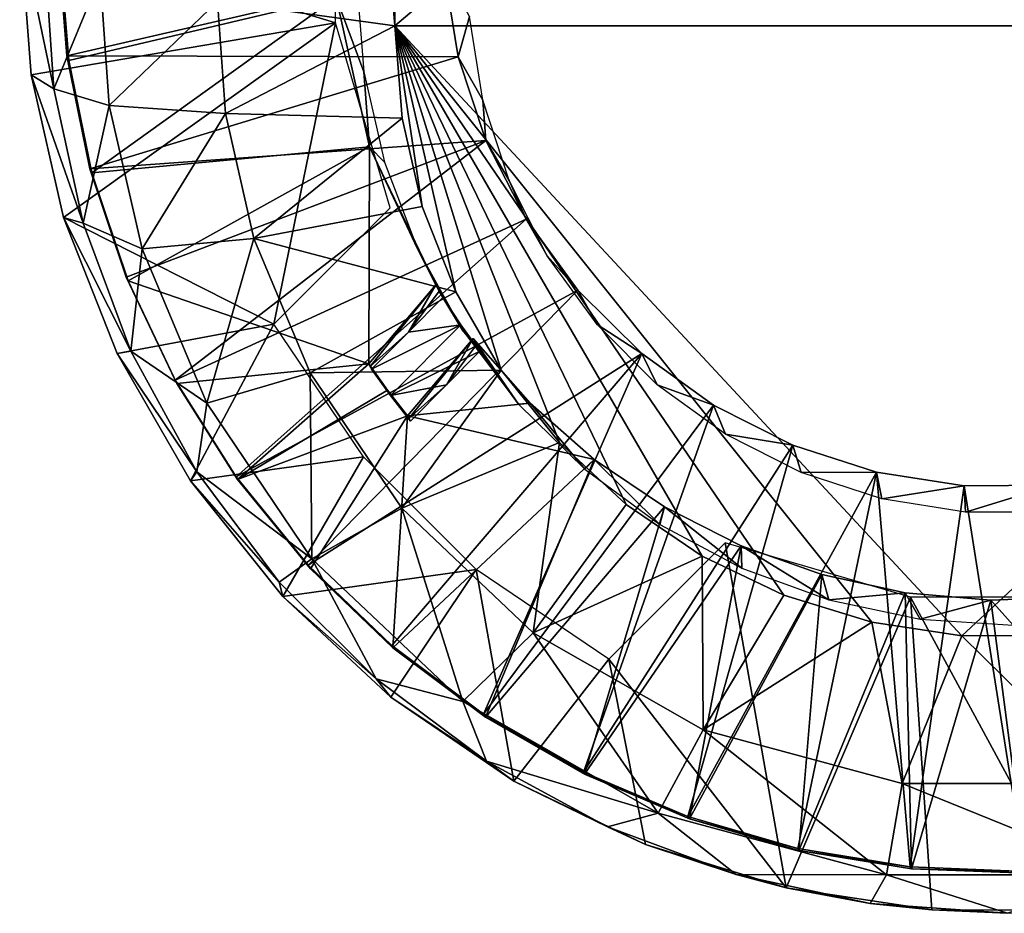
# Model space of a CAD drawing. Units: feet. Extents: x -1.87 to 2.07, y -4.79 to 1.8.
# Drawn here: x -0.89 to 0.1, y -1.8 to -0.91 of the extents above; entities that cross this region are included whole.
import ezdxf

# ---------------------------------------------------------------- set-up
doc = ezdxf.new("R2010")
doc.units = ezdxf.units.FT
doc.header["$MEASUREMENT"] = 0
for name, color, linetype in [('AFUWA-3-ARPM', 4, 'Continuous'), ('AFUWA-3-BTVL', 11, 'Continuous'), ('AFUWA-P', 2, 'Continuous')]:
    doc.layers.add(name, color=color, linetype=linetype)

# ---------------------------------------------------------------- blocks, each defined once
blk = doc.blocks.new('A$C3B49161B')
at = {"linetype": 'Continuous', "lineweight": 0}
for p, q in [((-3.49415, 0.1676), (-3.48272, 0.01936)), ((-3.48272, 0.01936), (-3.49415, 0.1676)), ((-3.45629, 0.15303), (-3.44702, 0.03845)), ((-3.44702, 0.03845), (-3.45629, 0.15303)), ((-3.07117, 0.12503), (-3.05689, 0.03755)), ((-3.07117, 0.12503), (-3.05689, 0.03755)), ((-3.0324, -0.00576), (-3.04567, 0.07764)), ((-3.42418, -0.07419), (-3.44702, 0.03845)), ((-3.42418, -0.07419), (-3.44702, 0.03845)), ((-3.02958, -0.04581), (-3.05689, 0.03755)), ((-3.02958, -0.04581), (-3.05689, 0.03755)), ((-3.0324, -0.00576), (-3.05689, 0.03755)), ((-3.45038, -0.12256), (-3.48272, 0.01936)), ((-3.45038, -0.12256), (-3.48272, 0.01936)), ((-3.0324, -0.00576), (-3.00633, -0.08596)), ((-2.98923, -0.12438), (-3.02958, -0.04581)), ((-3.02958, -0.04581), (-2.98923, -0.12438)), ((-3.02958, -0.04581), (-3.00633, -0.08596)), ((-3.38799, -0.18225), (-3.42418, -0.07419)), ((-3.38799, -0.18225), (-3.42418, -0.07419)), ((-3.00633, -0.08596), (-2.9812, -0.13538)), ((-3.45038, -0.12256), (-3.39712, -0.25816)), ((-3.45038, -0.12256), (-3.39712, -0.25816)), ((-2.98923, -0.12438), (-2.93769, -0.19499)), ((-2.93769, -0.19499), (-2.98923, -0.12438)), ((-3.38799, -0.18225), (-3.3393, -0.28481)), ((-3.3393, -0.28481), (-3.38799, -0.18225)), ((-2.93769, -0.19499), (-2.87389, -0.25816)), ((-2.93769, -0.19499), (-2.87389, -0.25816)), ((-3.32387, -0.3852), (-3.39712, -0.25816)), ((-3.32387, -0.3852), (-3.39712, -0.25816)), ((-2.87389, -0.25816), (-2.80257, -0.30973)), ((-2.87389, -0.25816), (-2.80257, -0.30973)), ((-3.27844, -0.38112), (-3.3393, -0.28481)), ((-3.33734, -0.28836), (-3.3393, -0.28481)), ((-3.27844, -0.38112), (-3.3393, -0.28481)), ((-3.2769, -0.3839), (-3.33734, -0.28836)), ((-3.2769, -0.3839), (-3.33734, -0.28836)), ((-2.72357, -0.3496), (-2.80257, -0.30973)), ((-2.80257, -0.30973), (-2.72357, -0.3496)), ((-2.63994, -0.37646), (-2.72357, -0.3496)), ((-2.63994, -0.37646), (-2.72357, -0.3496)), ((-3.27844, -0.38112), (-3.20641, -0.46933)), ((-3.27844, -0.38112), (-3.2769, -0.3839)), ((-3.20641, -0.46933), (-3.27844, -0.38112)), ((-2.63994, -0.37646), (-2.55273, -0.3901)), ((-2.63994, -0.37646), (-2.55273, -0.3901)), ((-3.32387, -0.3852), (-3.23188, -0.50067)), ((-3.23188, -0.50067), (-3.32387, -0.3852)), ((-3.20412, -0.47289), (-3.2769, -0.3839)), ((-3.20412, -0.47289), (-3.2769, -0.3839)), ((-2.46384, -0.38965), (-2.55273, -0.3901)), ((-2.46384, -0.38965), (-2.55273, -0.3901)), ((-3.12316, -0.54951), (-3.20641, -0.46933)), ((-3.12316, -0.54951), (-3.20641, -0.46933)), ((-3.20641, -0.46933), (-3.20412, -0.47289)), ((-3.20412, -0.47289), (-3.12203, -0.55173)), ((-3.12203, -0.55173), (-3.20412, -0.47289)), ((-3.12408, -0.60091), (-3.23188, -0.50067)), ((-3.12408, -0.60091), (-3.23188, -0.50067)), ((-3.03194, -0.61795), (-3.12316, -0.54951)), ((-3.12316, -0.54951), (-3.03194, -0.61795)), ((-3.12316, -0.54951), (-3.12203, -0.55173)), ((-3.02964, -0.62084), (-3.12203, -0.55173)), ((-3.12203, -0.55173), (-3.02964, -0.62084)), ((-3.12408, -0.60091), (-3.0014, -0.6846)), ((-3.0014, -0.6846), (-3.12408, -0.60091)), ((-3.03194, -0.61795), (-2.93218, -0.67555)), ((-3.03194, -0.61795), (-2.93218, -0.67555)), ((-3.03194, -0.61795), (-3.02964, -0.62084)), ((-3.02964, -0.62084), (-2.93113, -0.67763)), ((-3.02964, -0.62084), (-2.93113, -0.67763)), ((-2.82792, -0.71991), (-2.93218, -0.67555)), ((-2.93218, -0.67555), (-2.82792, -0.71991)), ((-2.93113, -0.67763), (-2.93218, -0.67555)), ((-2.87038, -0.74767), (-3.0014, -0.6846)), ((-2.87038, -0.74767), (-3.0014, -0.6846)), ((-2.90812, -0.73019), (-3.0014, -0.6846)), ((-2.93113, -0.67763), (-2.82643, -0.72211)), ((-2.93113, -0.67763), (-2.82643, -0.72211)), ((-2.82792, -0.71991), (-2.71848, -0.75161)), ((-2.82643, -0.72211), (-2.82792, -0.71991)), ((-2.71848, -0.75161), (-2.82792, -0.71991)), ((-2.82643, -0.72211), (-2.71752, -0.7536)), ((-2.82643, -0.72211), (-2.71752, -0.7536)), ((-2.87038, -0.74767), (-2.90812, -0.73019)), ((-2.73003, -0.79106), (-2.87038, -0.74767)), ((-2.73003, -0.79106), (-2.87038, -0.74767)), ((-2.77991, -0.77764), (-2.87038, -0.74767)), ((-2.71848, -0.75161), (-2.60631, -0.76986)), ((-2.71848, -0.75161), (-2.60631, -0.76986)), ((-2.71848, -0.75161), (-2.71752, -0.7536)), ((-2.71752, -0.7536), (-2.60519, -0.77191)), ((-2.71752, -0.7536), (-2.60519, -0.77191)), ((-2.60631, -0.76986), (-2.49177, -0.77464)), ((-2.60631, -0.76986), (-2.49177, -0.77464)), ((-2.60631, -0.76986), (-2.60519, -0.77191)), ((-2.49048, -0.77634), (-2.60519, -0.77191)), ((-2.60519, -0.77191), (-2.49048, -0.77634)), ((-2.73003, -0.79106), (-2.77991, -0.77764)), ((-2.73003, -0.79106), (-2.58485, -0.81293)), ((-2.58485, -0.81293), (-2.73003, -0.79106)), ((-2.64618, -0.80653), (-2.73003, -0.79106)), ((-2.58485, -0.81293), (-2.64618, -0.80653)), ((-2.58485, -0.81293), (-2.43692, -0.81328)), ((-2.50925, -0.81633), (-2.58485, -0.81293)), ((-2.43692, -0.81328), (-2.58485, -0.81293))]:
    blk.add_line(p, q, dxfattribs=at)

msp = doc.modelspace()

# ---------------------------------------------------------------- linework, layer by layer
at = {"layer": 'AFUWA-3-ARPM'}
for points in [[(-0.59456, 0.10617, 1.68214), (-0.51123, 0.11464, 1.3896), (-0.51123, -0.91659, 1.42619)], [(0.70924, 0.11464, 1.3896), (0.70924, -0.91659, 1.42619), (-0.51123, -0.91659, 1.42619)], [(-0.51123, -0.91659, 1.42619), (-0.51123, 0.11464, 1.3896), (0.70924, 0.11464, 1.3896)], [(-0.51123, -0.91659, 1.42619), (-0.6882, -0.89233, 2.1098), (-0.59456, 0.10617, 1.68214)], [(-0.88524, -0.81746, 4.21971), (-0.57028, -0.91374, 4.22313), (-0.57028, -0.72118, 4.2163)], [(-0.85119, -0.97946, 3.51635), (-0.88524, -0.81746, 4.21971), (-0.8605, -0.84259, 3.5115)], [(-0.88524, -0.81746, 4.21971), (-0.85119, -0.97946, 3.51635), (-0.87382, -0.9657, 4.22497)], [(-0.57028, -0.91374, 4.22313), (-0.88524, -0.81746, 4.21971), (-0.87382, -0.9657, 4.22497)], [(-0.85119, -0.97946, 3.51635), (-0.8605, -0.84259, 3.5115), (-0.80507, -0.86757, 2.80756)], [(-0.80507, -0.86757, 2.80756), (-0.79589, -0.99599, 2.81211), (-0.85119, -0.97946, 3.51635)], [(-0.80507, -0.86757, 2.80756), (-0.6882, -0.89233, 2.1098), (-0.79589, -0.99599, 2.81211)], [(-0.79589, -0.99599, 2.81211), (-0.6882, -0.89233, 2.1098), (-0.68021, -1.00415, 2.11377)], [(-0.51123, -0.91659, 1.42619), (-0.68021, -1.00415, 2.11377), (-0.6882, -0.89233, 2.1098)], [(-0.87382, -0.9657, 4.22497), (-0.84148, -1.10762, 4.23001), (-0.57028, -0.91374, 4.22313)], [(-0.57028, -0.91374, 4.22313), (-0.84148, -1.10762, 4.23001), (-0.6319, -1.21406, 4.23379)], [(-0.68021, -1.00415, 2.11377), (-0.51123, -0.91659, 1.42619), (-0.50398, -1.00889, 1.42947)], [(-0.51603, -1.09826, 4.22968), (-0.57028, -0.91374, 4.22313), (-0.6319, -1.21406, 4.23379)], [(-0.28067, -1.39396, 1.44313), (-0.34724, -1.33213, 1.44094), (-0.51123, -0.91659, 1.42619)], [(-0.51123, -0.91659, 1.42619), (-0.03588, -1.51117, 1.44729), (-0.1236, -1.48443, 1.44634)], [(-0.48398, -1.09677, 1.43259), (-0.50398, -1.00889, 1.42947), (-0.51123, -0.91659, 1.42619)], [(-0.45038, -1.18197, 1.43561), (-0.48398, -1.09677, 1.43259), (-0.51123, -0.91659, 1.42619)], [(-0.51123, -0.91659, 1.42619), (-0.34724, -1.33213, 1.44094), (-0.40538, -1.25991, 1.43838)], [(-0.51123, -0.91659, 1.42619), (-0.40538, -1.25991, 1.43838), (-0.45038, -1.18197, 1.43561)], [(-0.1236, -1.48443, 1.44634), (-0.20492, -1.4453, 1.44496), (-0.51123, -0.91659, 1.42619)], [(-0.20492, -1.4453, 1.44496), (-0.28067, -1.39396, 1.44313), (-0.51123, -0.91659, 1.42619)], [(0.05404, -1.52475, 1.44778), (-0.51123, -0.91659, 1.42619), (0.70924, -0.91659, 1.42619)], [(-0.03588, -1.51117, 1.44729), (-0.51123, -0.91659, 1.42619), (0.05404, -1.52475, 1.44778)], [(0.70924, -0.91659, 1.42619), (0.14574, -1.52442, 1.44776), (0.05404, -1.52475, 1.44778)], [(-0.84148, -1.10762, 4.23001), (-0.87382, -0.9657, 4.22497), (-0.82212, -1.11327, 3.5211)], [(-0.87382, -0.9657, 4.22497), (-0.85119, -0.97946, 3.51635), (-0.82212, -1.11327, 3.5211)], [(-0.79589, -0.99599, 2.81211), (-0.82212, -1.11327, 3.5211), (-0.85119, -0.97946, 3.51635)], [(-0.82212, -1.11327, 3.5211), (-0.79589, -0.99599, 2.81211), (-0.76326, -1.13915, 2.81719)], [(-0.68021, -1.00415, 2.11377), (-0.76326, -1.13915, 2.81719), (-0.79589, -0.99599, 2.81211)], [(-0.6518, -1.1288, 2.11819), (-0.76326, -1.13915, 2.81719), (-0.68021, -1.00415, 2.11377)], [(-0.50398, -1.00889, 1.42947), (-0.6518, -1.1288, 2.11819), (-0.68021, -1.00415, 2.11377)], [(-0.6518, -1.1288, 2.11819), (-0.50398, -1.00889, 1.42947), (-0.48398, -1.09677, 1.43259)], [(-0.48398, -1.09677, 1.43259), (-0.45038, -1.18197, 1.43561), (-0.6518, -1.1288, 2.11819)], [(-0.82212, -1.11327, 3.5211), (-0.77443, -1.24109, 3.52564), (-0.84148, -1.10762, 4.23001)], [(-0.84148, -1.10762, 4.23001), (-0.77443, -1.24109, 3.52564), (-0.78821, -1.24323, 4.23482)], [(-0.78821, -1.24323, 4.23482), (-0.6319, -1.21406, 4.23379), (-0.84148, -1.10762, 4.23001)], [(-0.82212, -1.11327, 3.5211), (-0.76326, -1.13915, 2.81719), (-0.77443, -1.24109, 3.52564)], [(-0.69871, -1.29275, 2.82264), (-0.76326, -1.13915, 2.81719), (-0.6518, -1.1288, 2.11819)], [(-0.59559, -1.26255, 2.12294), (-0.69871, -1.29275, 2.82264), (-0.6518, -1.1288, 2.11819)], [(-0.6518, -1.1288, 2.11819), (-0.45038, -1.18197, 1.43561), (-0.59559, -1.26255, 2.12294)], [(-0.77443, -1.24109, 3.52564), (-0.76326, -1.13915, 2.81719), (-0.69871, -1.29275, 2.82264)], [(-0.45038, -1.18197, 1.43561), (-0.40538, -1.25991, 1.43838), (-0.59559, -1.26255, 2.12294)], [(-0.71496, -1.37026, 4.23933), (-0.6319, -1.21406, 4.23379), (-0.78821, -1.24323, 4.23482)], [(-0.5426, -1.34633, 4.23848), (-0.6319, -1.21406, 4.23379), (-0.71496, -1.37026, 4.23933)], [(-0.70867, -1.36142, 3.52991), (-0.78821, -1.24323, 4.23482), (-0.77443, -1.24109, 3.52564)], [(-0.78821, -1.24323, 4.23482), (-0.70867, -1.36142, 3.52991), (-0.71496, -1.37026, 4.23933)], [(-0.69871, -1.29275, 2.82264), (-0.70867, -1.36142, 3.52991), (-0.77443, -1.24109, 3.52564)], [(-0.5939, -1.44793, 2.82815), (-0.69871, -1.29275, 2.82264), (-0.59559, -1.26255, 2.12294)], [(-0.40538, -1.25991, 1.43838), (-0.50433, -1.39767, 2.12773), (-0.59559, -1.26255, 2.12294)], [(-0.50433, -1.39767, 2.12773), (-0.5939, -1.44793, 2.82815), (-0.59559, -1.26255, 2.12294)], [(-0.40538, -1.25991, 1.43838), (-0.34724, -1.33213, 1.44094), (-0.50433, -1.39767, 2.12773)], [(-0.69871, -1.29275, 2.82264), (-0.5939, -1.44793, 2.82815), (-0.70867, -1.36142, 3.52991)], [(-0.37332, -1.52171, 2.13213), (-0.50433, -1.39767, 2.12773), (-0.34724, -1.33213, 1.44094)], [(-0.34724, -1.33213, 1.44094), (-0.28067, -1.39396, 1.44313), (-0.37332, -1.52171, 2.13213)], [(-0.5426, -1.34633, 4.23848), (-0.71496, -1.37026, 4.23933), (-0.62297, -1.48574, 4.24343)], [(-0.62297, -1.48574, 4.24343), (-0.4302, -1.45866, 4.24247), (-0.5426, -1.34633, 4.23848)], [(-0.70867, -1.36142, 3.52991), (-0.62642, -1.47115, 3.5338), (-0.71496, -1.37026, 4.23933)], [(-0.62642, -1.47115, 3.5338), (-0.70867, -1.36142, 3.52991), (-0.5939, -1.44793, 2.82815)], [(-0.62642, -1.47115, 3.5338), (-0.62297, -1.48574, 4.24343), (-0.71496, -1.37026, 4.23933)], [(-0.5939, -1.44793, 2.82815), (-0.50433, -1.39767, 2.12773), (-0.44344, -1.59038, 2.83321)], [(-0.37332, -1.52171, 2.13213), (-0.44344, -1.59038, 2.83321), (-0.50433, -1.39767, 2.12773)], [(-0.28067, -1.39396, 1.44313), (-0.20492, -1.4453, 1.44496), (-0.37332, -1.52171, 2.13213)], [(-0.29784, -1.54791, 4.24563), (-0.12112, -1.77613, 4.25373), (-0.18197, -1.43212, 4.24152)], [(-0.12112, -1.77613, 4.25373), (0.00267, -1.48632, 4.24345), (-0.18197, -1.43212, 4.24152)], [(-0.62642, -1.47115, 3.5338), (-0.5939, -1.44793, 2.82815), (-0.52974, -1.56774, 3.53723)], [(-0.44344, -1.59038, 2.83321), (-0.52974, -1.56774, 3.53723), (-0.5939, -1.44793, 2.82815)], [(-0.20492, -1.4453, 1.44496), (-0.20377, -1.61853, 2.13557), (-0.37332, -1.52171, 2.13213)], [(-0.20492, -1.4453, 1.44496), (-0.1236, -1.48443, 1.44634), (-0.20377, -1.61853, 2.13557)], [(-0.4302, -1.45866, 4.24247), (-0.62297, -1.48574, 4.24343), (-0.51518, -1.58598, 4.24698)], [(-0.51518, -1.58598, 4.24698), (-0.3925, -1.66967, 4.24995), (-0.4302, -1.45866, 4.24247)], [(-0.3925, -1.66967, 4.24995), (-0.29784, -1.54791, 4.24563), (-0.4302, -1.45866, 4.24247)], [(-0.62297, -1.48574, 4.24343), (-0.62642, -1.47115, 3.5338), (-0.52974, -1.56774, 3.53723)], [(-0.51518, -1.58598, 4.24698), (-0.62297, -1.48574, 4.24343), (-0.52974, -1.56774, 3.53723)], [(-0.03588, -1.51117, 1.44729), (-0.20377, -1.61853, 2.13557), (-0.1236, -1.48443, 1.44634)], [(0.02405, -1.798, 4.25451), (0.00267, -1.48632, 4.24345), (-0.12112, -1.77613, 4.25373)], [(0.17199, -1.79834, 4.25452), (0.19535, -1.48632, 4.24345), (0.00267, -1.48632, 4.24345)], [(0.02405, -1.798, 4.25451), (0.17199, -1.79834, 4.25452), (0.00267, -1.48632, 4.24345)], [(-0.03588, -1.51117, 1.44729), (-0.00549, -1.67209, 2.13747), (-0.20377, -1.61853, 2.13557)], [(0.05404, -1.52475, 1.44778), (-0.00549, -1.67209, 2.13747), (-0.03588, -1.51117, 1.44729)], [(-0.44344, -1.59038, 2.83321), (-0.37332, -1.52171, 2.13213), (-0.24872, -1.70158, 2.83715)], [(-0.20377, -1.61853, 2.13557), (-0.24872, -1.70158, 2.83715), (-0.37332, -1.52171, 2.13213)], [(0.2035, -1.67209, 2.13747), (-0.00549, -1.67209, 2.13747), (0.05404, -1.52475, 1.44778)], [(0.05404, -1.52475, 1.44778), (0.14574, -1.52442, 1.44776), (0.2035, -1.67209, 2.13747)], [(-0.26147, -1.73273, 4.25219), (-0.29784, -1.54791, 4.24563), (-0.3925, -1.66967, 4.24995)], [(-0.12112, -1.77613, 4.25373), (-0.29784, -1.54791, 4.24563), (-0.26147, -1.73273, 4.25219)], [(-0.51518, -1.58598, 4.24698), (-0.52974, -1.56774, 3.53723), (-0.41989, -1.64982, 3.54014)], [(-0.52974, -1.56774, 3.53723), (-0.44344, -1.59038, 2.83321), (-0.41989, -1.64982, 3.54014)], [(-0.3925, -1.66967, 4.24995), (-0.51518, -1.58598, 4.24698), (-0.41989, -1.64982, 3.54014)], [(-0.44344, -1.59038, 2.83321), (-0.24872, -1.70158, 2.83715), (-0.41989, -1.64982, 3.54014)], [(-0.021, -1.76309, 2.83933), (-0.24872, -1.70158, 2.83715), (-0.20377, -1.61853, 2.13557)], [(-0.00549, -1.67209, 2.13747), (-0.021, -1.76309, 2.83933), (-0.20377, -1.61853, 2.13557)], [(-0.41989, -1.64982, 3.54014), (-0.29921, -1.71525, 3.54246), (-0.3925, -1.66967, 4.24995)], [(-0.41989, -1.64982, 3.54014), (-0.24872, -1.70158, 2.83715), (-0.29921, -1.71525, 3.54246)], [(-0.3925, -1.66967, 4.24995), (-0.29921, -1.71525, 3.54246), (-0.26147, -1.73273, 4.25219)], [(-0.021, -1.76309, 2.83933), (-0.00549, -1.67209, 2.13747), (0.21902, -1.76309, 2.83933)], [(0.21902, -1.76309, 2.83933), (-0.00549, -1.67209, 2.13747), (0.2035, -1.67209, 2.13747)], [(-0.24872, -1.70158, 2.83715), (-0.17101, -1.76271, 3.54415), (-0.29921, -1.71525, 3.54246)], [(-0.021, -1.76309, 2.83933), (-0.17101, -1.76271, 3.54415), (-0.24872, -1.70158, 2.83715)], [(-0.17101, -1.76271, 3.54415), (-0.26147, -1.73273, 4.25219), (-0.29921, -1.71525, 3.54246)], [(-0.12112, -1.77613, 4.25373), (-0.26147, -1.73273, 4.25219), (-0.17101, -1.76271, 3.54415)], [(-0.17101, -1.76271, 3.54415), (-0.03727, -1.79159, 3.54517), (-0.12112, -1.77613, 4.25373)], [(-0.021, -1.76309, 2.83933), (-0.03727, -1.79159, 3.54517), (-0.17101, -1.76271, 3.54415)], [(-0.03727, -1.79159, 3.54517), (-0.021, -1.76309, 2.83933), (0.09966, -1.80139, 3.54552)], [(-0.021, -1.76309, 2.83933), (0.21902, -1.76309, 2.83933), (0.09966, -1.80139, 3.54552)], [(-0.12112, -1.77613, 4.25373), (-0.03727, -1.79159, 3.54517), (0.02405, -1.798, 4.25451)], [(0.09966, -1.80139, 3.54552), (0.02405, -1.798, 4.25451), (-0.03727, -1.79159, 3.54517)], [(0.09966, -1.80139, 3.54552), (0.17199, -1.79834, 4.25452), (0.02405, -1.798, 4.25451)]]:
    msp.add_3dface(points, dxfattribs=at)
at = {"layer": 'AFUWA-3-BTVL'}
for points in [[(-0.84738, -0.83203, 4.32029), (-0.84553, -0.83686, 4.2204), (-0.83811, -0.94661, 4.32436)], [(-0.84738, -0.83203, 4.32029), (-0.83811, -0.94661, 4.32436), (-0.46226, -0.86004, 4.32129)], [(-0.83628, -0.95123, 4.22446), (-0.83811, -0.94661, 4.32436), (-0.84553, -0.83686, 4.2204)], [(-0.84553, -0.83686, 4.2204), (-0.56976, -0.88817, 4.22222), (-0.83628, -0.95123, 4.22446)], [(-0.44799, -0.94752, 4.32439), (-0.46226, -0.86004, 4.32129), (-0.83811, -0.94661, 4.32436)], [(-0.44799, -0.94752, 4.32439), (-0.43677, -0.90743, 2.88505), (-0.46226, -0.86004, 4.32129)], [(-0.56976, -0.88817, 4.22222), (-0.54951, -0.8702, 2.88373), (-0.54209, -0.96259, 2.88701)], [(-0.83628, -0.95123, 4.22446), (-0.56976, -0.88817, 4.22222), (-0.81321, -1.06324, 4.22843)], [(-0.81321, -1.06324, 4.22843), (-0.56976, -0.88817, 4.22222), (-0.5365, -1.03728, 4.22751)], [(-0.5365, -1.03728, 4.22751), (-0.56976, -0.88817, 4.22222), (-0.54209, -0.96259, 2.88701)], [(-0.4235, -0.99083, 2.88801), (-0.43677, -0.90743, 2.88505), (-0.44799, -0.94752, 4.32439)], [(-0.83628, -0.95123, 4.22446), (-0.81528, -1.05926, 4.32835), (-0.83811, -0.94661, 4.32436)], [(-0.83811, -0.94661, 4.32436), (-0.81528, -1.05926, 4.32835), (-0.44799, -0.94752, 4.32439)], [(-0.81528, -1.05926, 4.32835), (-0.83628, -0.95123, 4.22446), (-0.81321, -1.06324, 4.22843)], [(-0.44799, -0.94752, 4.32439), (-0.81528, -1.05926, 4.32835), (-0.42068, -1.03087, 4.32735)], [(-0.42068, -1.03087, 4.32735), (-0.4235, -0.99083, 2.88801), (-0.44799, -0.94752, 4.32439)], [(-0.5365, -1.03728, 4.22751), (-0.54209, -0.96259, 2.88701), (-0.52171, -1.05256, 2.8902)], [(-0.4235, -0.99083, 2.88801), (-0.42068, -1.03087, 4.32735), (-0.39742, -1.07103, 2.89086)], [(-0.81528, -1.05926, 4.32835), (-0.77909, -1.16731, 4.33219), (-0.42068, -1.03087, 4.32735)], [(-0.5365, -1.03728, 4.22751), (-0.77723, -1.17076, 4.23225), (-0.81321, -1.06324, 4.22843)], [(-0.77909, -1.16731, 4.33219), (-0.7304, -1.26987, 4.33583), (-0.42068, -1.03087, 4.32735)], [(-0.53733, -1.25368, 4.23519), (-0.77723, -1.17076, 4.23225), (-0.5365, -1.03728, 4.22751)], [(-0.42068, -1.03087, 4.32735), (-0.7304, -1.26987, 4.33583), (-0.38033, -1.10945, 4.33014)], [(-0.47041, -1.17504, 4.2324), (-0.53733, -1.25368, 4.23519), (-0.5365, -1.03728, 4.22751)], [(-0.52171, -1.05256, 2.8902), (-0.48879, -1.13896, 2.89327), (-0.5365, -1.03728, 4.22751)], [(-0.47041, -1.17504, 4.2324), (-0.5365, -1.03728, 4.22751), (-0.48879, -1.13896, 2.89327)], [(-0.38033, -1.10945, 4.33014), (-0.39742, -1.07103, 2.89086), (-0.42068, -1.03087, 4.32735)], [(-0.77909, -1.16731, 4.33219), (-0.81528, -1.05926, 4.32835), (-0.81321, -1.06324, 4.22843)], [(-0.81321, -1.06324, 4.22843), (-0.77723, -1.17076, 4.23225), (-0.77909, -1.16731, 4.33219)], [(-0.39742, -1.07103, 2.89086), (-0.38033, -1.10945, 4.33014), (-0.35927, -1.14607, 2.89352)], [(-0.7304, -1.26987, 4.33583), (-0.66954, -1.36619, 4.33925), (-0.38033, -1.10945, 4.33014)], [(-0.38033, -1.10945, 4.33014), (-0.66954, -1.36619, 4.33925), (-0.32879, -1.18006, 4.33264)], [(-0.35927, -1.14607, 2.89352), (-0.38033, -1.10945, 4.33014), (-0.32879, -1.18006, 4.33264)], [(-0.48879, -1.13896, 2.89327), (-0.46697, -1.18128, 3.94189), (-0.47041, -1.17504, 4.2324)], [(-0.48879, -1.13896, 2.89327), (-0.46351, -1.18755, 3.65138), (-0.46697, -1.18128, 3.94189)], [(-0.46351, -1.18755, 3.65138), (-0.48879, -1.13896, 2.89327), (-0.44382, -1.22013, 2.89615)], [(-0.30966, -1.21459, 2.89595), (-0.35927, -1.14607, 2.89352), (-0.32879, -1.18006, 4.33264)], [(-0.77909, -1.16731, 4.33219), (-0.77723, -1.17076, 4.23225), (-0.7304, -1.26987, 4.33583)], [(-0.72844, -1.27342, 4.23589), (-0.7304, -1.26987, 4.33583), (-0.77723, -1.17076, 4.23225)], [(-0.72844, -1.27342, 4.23589), (-0.77723, -1.17076, 4.23225), (-0.53733, -1.25368, 4.23519)], [(-0.53733, -1.25368, 4.23519), (-0.47041, -1.17504, 4.2324), (-0.53587, -1.25638, 4.11089)], [(-0.53587, -1.25638, 4.11089), (-0.47041, -1.17504, 4.2324), (-0.49769, -1.22204, 3.81241)], [(-0.49769, -1.22204, 3.81241), (-0.47041, -1.17504, 4.2324), (-0.46697, -1.18128, 3.94189)], [(-0.66954, -1.36619, 4.33925), (-0.59751, -1.4544, 4.34238), (-0.32879, -1.18006, 4.33264)], [(-0.32879, -1.18006, 4.33264), (-0.59751, -1.4544, 4.34238), (-0.26498, -1.24323, 4.33488)], [(-0.46351, -1.18755, 3.65138), (-0.49769, -1.22204, 3.81241), (-0.46697, -1.18128, 3.94189)], [(-0.46351, -1.18755, 3.65138), (-0.44563, -1.21478, 3.65234), (-0.49769, -1.22204, 3.81241)], [(-0.44382, -1.22013, 2.89615), (-0.44563, -1.21478, 3.65234), (-0.46351, -1.18755, 3.65138)], [(-0.32879, -1.18006, 4.33264), (-0.26498, -1.24323, 4.33488), (-0.30966, -1.21459, 2.89595)], [(-0.53442, -1.25907, 3.9866), (-0.49769, -1.22204, 3.81241), (-0.44563, -1.21478, 3.65234)], [(-0.51562, -1.28535, 3.98753), (-0.53442, -1.25907, 3.9866), (-0.44563, -1.21478, 3.65234)], [(-0.51562, -1.28535, 3.98753), (-0.44563, -1.21478, 3.65234), (-0.42641, -1.24112, 3.65328)], [(-0.44382, -1.22013, 2.89615), (-0.42641, -1.24112, 3.65328), (-0.44563, -1.21478, 3.65234)], [(-0.30966, -1.21459, 2.89595), (-0.26498, -1.24323, 4.33488), (-0.24963, -1.27457, 2.89808)], [(-0.53442, -1.25907, 3.9866), (-0.53587, -1.25638, 4.11089), (-0.49769, -1.22204, 3.81241)], [(-0.44382, -1.22013, 2.89615), (-0.38782, -1.29383, 2.89877), (-0.42641, -1.24112, 3.65328)], [(-0.49717, -1.30806, 4.11273), (-0.43313, -1.2284, 4.23429), (-0.4986, -1.30534, 4.23702)], [(-0.37621, -1.29292, 4.23658), (-0.4986, -1.30534, 4.23702), (-0.43313, -1.2284, 4.23429)], [(-0.49717, -1.30806, 4.11273), (-0.45982, -1.2747, 3.81454), (-0.43313, -1.2284, 4.23429)], [(-0.43313, -1.2284, 4.23429), (-0.45982, -1.2747, 3.81454), (-0.42978, -1.23476, 3.94379)], [(-0.42641, -1.24112, 3.65328), (-0.42978, -1.23476, 3.94379), (-0.45982, -1.2747, 3.81454)], [(-0.43313, -1.2284, 4.23429), (-0.42978, -1.23476, 3.94379), (-0.38782, -1.29383, 2.89877)], [(-0.37621, -1.29292, 4.23658), (-0.43313, -1.2284, 4.23429), (-0.38782, -1.29383, 2.89877)], [(-0.42641, -1.24112, 3.65328), (-0.38782, -1.29383, 2.89877), (-0.42978, -1.23476, 3.94379)], [(-0.59751, -1.4544, 4.34238), (-0.51426, -1.53458, 4.34522), (-0.26498, -1.24323, 4.33488)], [(-0.42641, -1.24112, 3.65328), (-0.45982, -1.2747, 3.81454), (-0.51562, -1.28535, 3.98753)], [(-0.42303, -1.60301, 4.34765), (-0.26498, -1.24323, 4.33488), (-0.51426, -1.53458, 4.34522)], [(-0.26498, -1.24323, 4.33488), (-0.42303, -1.60301, 4.34765), (-0.19366, -1.29479, 4.33671)], [(-0.26498, -1.24323, 4.33488), (-0.19366, -1.29479, 4.33671), (-0.24963, -1.27457, 2.89808)], [(-0.53733, -1.25368, 4.23519), (-0.66799, -1.36897, 4.23928), (-0.72844, -1.27342, 4.23589)], [(-0.66799, -1.36897, 4.23928), (-0.53733, -1.25368, 4.23519), (-0.5185, -1.27991, 4.23612)], [(-0.51562, -1.28535, 3.98753), (-0.53733, -1.25368, 4.23519), (-0.53587, -1.25638, 4.11089)], [(-0.53733, -1.25368, 4.23519), (-0.51562, -1.28535, 3.98753), (-0.5185, -1.27991, 4.23612)], [(-0.51562, -1.28535, 3.98753), (-0.53587, -1.25638, 4.11089), (-0.53442, -1.25907, 3.9866)], [(-0.72844, -1.27342, 4.23589), (-0.66954, -1.36619, 4.33925), (-0.7304, -1.26987, 4.33583)], [(-0.66954, -1.36619, 4.33925), (-0.72844, -1.27342, 4.23589), (-0.66799, -1.36897, 4.23928)], [(-0.45982, -1.2747, 3.81454), (-0.49574, -1.31079, 3.98843), (-0.51562, -1.28535, 3.98753)], [(-0.49574, -1.31079, 3.98843), (-0.45982, -1.2747, 3.81454), (-0.49717, -1.30806, 4.11273)], [(-0.24963, -1.27457, 2.89808), (-0.19366, -1.29479, 4.33671), (-0.18147, -1.32378, 2.89983)], [(-0.5185, -1.27991, 4.23612), (-0.4986, -1.30534, 4.23702), (-0.66799, -1.36897, 4.23928)], [(-0.49574, -1.31079, 3.98843), (-0.49717, -1.30806, 4.11273), (-0.5185, -1.27991, 4.23612)], [(-0.49717, -1.30806, 4.11273), (-0.4986, -1.30534, 4.23702), (-0.5185, -1.27991, 4.23612)], [(-0.5185, -1.27991, 4.23612), (-0.51562, -1.28535, 3.98753), (-0.49574, -1.31079, 3.98843)], [(-0.37621, -1.29292, 4.23658), (-0.31265, -1.34892, 4.23857), (-0.4986, -1.30534, 4.23702)], [(-0.42303, -1.60301, 4.34765), (-0.32328, -1.66062, 4.34969), (-0.19366, -1.29479, 4.33671)], [(-0.38782, -1.29383, 2.89877), (-0.32184, -1.35875, 2.90107), (-0.37621, -1.29292, 4.23658)], [(-0.32184, -1.35875, 2.90107), (-0.31265, -1.34892, 4.23857), (-0.37621, -1.29292, 4.23658)], [(-0.11466, -1.33467, 4.33813), (-0.19366, -1.29479, 4.33671), (-0.32328, -1.66062, 4.34969)], [(-0.18147, -1.32378, 2.89983), (-0.19366, -1.29479, 4.33671), (-0.11466, -1.33467, 4.33813)], [(-0.59521, -1.45795, 4.24244), (-0.66799, -1.36897, 4.23928), (-0.4986, -1.30534, 4.23702)], [(-0.4986, -1.30534, 4.23702), (-0.51313, -1.5368, 4.24524), (-0.59521, -1.45795, 4.24244)], [(-0.4986, -1.30534, 4.23702), (-0.31265, -1.34892, 4.23857), (-0.51313, -1.5368, 4.24524)], [(-0.11466, -1.33467, 4.33813), (-0.10617, -1.36201, 2.90119), (-0.18147, -1.32378, 2.89983)], [(-0.32328, -1.66062, 4.34969), (-0.21901, -1.70498, 4.35127), (-0.11466, -1.33467, 4.33813)], [(-0.03104, -1.36152, 4.33908), (-0.11466, -1.33467, 4.33813), (-0.21901, -1.70498, 4.35127)], [(-0.03104, -1.36152, 4.33908), (-0.10617, -1.36201, 2.90119), (-0.11466, -1.33467, 4.33813)], [(-0.42073, -1.60591, 4.24769), (-0.51313, -1.5368, 4.24524), (-0.31265, -1.34892, 4.23857)], [(-0.31265, -1.34892, 4.23857), (-0.24248, -1.39636, 4.24025), (-0.42073, -1.60591, 4.24769)], [(-0.31265, -1.34892, 4.23857), (-0.32184, -1.35875, 2.90107), (-0.24697, -1.41367, 2.90302)], [(-0.24697, -1.41367, 2.90302), (-0.24248, -1.39636, 4.24025), (-0.31265, -1.34892, 4.23857)], [(-0.21901, -1.70498, 4.35127), (-0.10957, -1.73668, 4.35239), (-0.03104, -1.36152, 4.33908)], [(-0.10957, -1.73668, 4.35239), (0.00259, -1.75493, 4.35304), (-0.03104, -1.36152, 4.33908)], [(-0.02564, -1.38831, 2.90212), (-0.10617, -1.36201, 2.90119), (-0.03104, -1.36152, 4.33908)], [(-0.03104, -1.36152, 4.33908), (0.05617, -1.37517, 4.33957), (-0.02564, -1.38831, 2.90212)], [(0.00259, -1.75493, 4.35304), (0.05617, -1.37517, 4.33957), (-0.03104, -1.36152, 4.33908)], [(-0.59751, -1.4544, 4.34238), (-0.66954, -1.36619, 4.33925), (-0.66799, -1.36897, 4.23928)], [(-0.66799, -1.36897, 4.23928), (-0.59521, -1.45795, 4.24244), (-0.59751, -1.4544, 4.34238)], [(0.0577, -1.40146, 2.90259), (-0.02564, -1.38831, 2.90212), (0.05617, -1.37517, 4.33957)], [(0.05617, -1.37517, 4.33957), (0.00259, -1.75493, 4.35304), (0.11713, -1.75971, 4.35321)], [(0.14506, -1.37471, 4.33955), (0.0577, -1.40146, 2.90259), (0.05617, -1.37517, 4.33957)], [(0.14506, -1.37471, 4.33955), (0.05617, -1.37517, 4.33957), (0.11713, -1.75971, 4.35321)], [(0.14217, -1.4014, 2.90258), (0.0577, -1.40146, 2.90259), (0.14506, -1.37471, 4.33955)], [(-0.42073, -1.60591, 4.24769), (-0.24248, -1.39636, 4.24025), (-0.32223, -1.66269, 4.24971)], [(-0.24248, -1.39636, 4.24025), (-0.16616, -1.43501, 4.24163), (-0.32223, -1.66269, 4.24971)], [(-0.24697, -1.41367, 2.90302), (-0.16537, -1.45737, 2.90457), (-0.24248, -1.39636, 4.24025)], [(-0.24248, -1.39636, 4.24025), (-0.16537, -1.45737, 2.90457), (-0.16616, -1.43501, 4.24163)], [(-0.21752, -1.70717, 4.25128), (-0.32223, -1.66269, 4.24971), (-0.16616, -1.43501, 4.24163)], [(-0.21752, -1.70717, 4.25128), (-0.16616, -1.43501, 4.24163), (-0.08569, -1.46368, 4.24264)], [(-0.08569, -1.46368, 4.24264), (-0.16616, -1.43501, 4.24163), (-0.07848, -1.48907, 2.90569)], [(-0.16616, -1.43501, 4.24163), (-0.16537, -1.45737, 2.90457), (-0.07848, -1.48907, 2.90569)], [(-0.59751, -1.4544, 4.34238), (-0.59521, -1.45795, 4.24244), (-0.51426, -1.53458, 4.34522)], [(-0.51313, -1.5368, 4.24524), (-0.51426, -1.53458, 4.34522), (-0.59521, -1.45795, 4.24244)], [(-0.10861, -1.73867, 4.2524), (-0.21752, -1.70717, 4.25128), (-0.08569, -1.46368, 4.24264)], [(-0.10861, -1.73867, 4.2524), (-0.08569, -1.46368, 4.24264), (-0.00238, -1.48178, 4.24329)], [(-0.08569, -1.46368, 4.24264), (-0.07848, -1.48907, 2.90569), (-0.00238, -1.48178, 4.24329)], [(0.00372, -1.75698, 4.25305), (-0.10861, -1.73867, 4.2524), (-0.00238, -1.48178, 4.24329)], [(-0.07848, -1.48907, 2.90569), (0.01241, -1.5082, 2.90637), (-0.00238, -1.48178, 4.24329)], [(0.01241, -1.5082, 2.90637), (0.08277, -1.4893, 4.24355), (-0.00238, -1.48178, 4.24329)], [(0.08277, -1.4893, 4.24355), (0.00372, -1.75698, 4.25305), (-0.00238, -1.48178, 4.24329)], [(0.11842, -1.76141, 4.25321), (0.00372, -1.75698, 4.25305), (0.08277, -1.4893, 4.24355)], [(0.10502, -1.51402, 2.90658), (0.08277, -1.4893, 4.24355), (0.01241, -1.5082, 2.90637)], [(0.16799, -1.4859, 4.24343), (0.08277, -1.4893, 4.24355), (0.10502, -1.51402, 2.90658)], [(0.11842, -1.76141, 4.25321), (0.08277, -1.4893, 4.24355), (0.16799, -1.4859, 4.24343)], [(-0.51426, -1.53458, 4.34522), (-0.51313, -1.5368, 4.24524), (-0.42303, -1.60301, 4.34765)], [(-0.51313, -1.5368, 4.24524), (-0.42073, -1.60591, 4.24769), (-0.42303, -1.60301, 4.34765)], [(-0.32328, -1.66062, 4.34969), (-0.42303, -1.60301, 4.34765), (-0.42073, -1.60591, 4.24769)], [(-0.42073, -1.60591, 4.24769), (-0.32223, -1.66269, 4.24971), (-0.32328, -1.66062, 4.34969)], [(-0.32223, -1.66269, 4.24971), (-0.21901, -1.70498, 4.35127), (-0.32328, -1.66062, 4.34969)], [(-0.21901, -1.70498, 4.35127), (-0.32223, -1.66269, 4.24971), (-0.21752, -1.70717, 4.25128)], [(-0.21752, -1.70717, 4.25128), (-0.10957, -1.73668, 4.35239), (-0.21901, -1.70498, 4.35127)], [(-0.10957, -1.73668, 4.35239), (-0.21752, -1.70717, 4.25128), (-0.10861, -1.73867, 4.2524)], [(-0.10861, -1.73867, 4.2524), (0.00259, -1.75493, 4.35304), (-0.10957, -1.73668, 4.35239)], [(0.00259, -1.75493, 4.35304), (-0.10861, -1.73867, 4.2524), (0.00372, -1.75698, 4.25305)], [(0.00372, -1.75698, 4.25305), (0.11713, -1.75971, 4.35321), (0.00259, -1.75493, 4.35304)], [(0.11842, -1.76141, 4.25321), (0.11713, -1.75971, 4.35321), (0.00372, -1.75698, 4.25305)]]:
    msp.add_3dface(points, dxfattribs=at)

# ---------------------------------------------------------------- block references
at = {"layer": 'AFUWA-P'}
msp.add_blockref('A$C3B49161B', (2.6089, -0.98509), dxfattribs=at)

doc.saveas('drawing.dxf')
